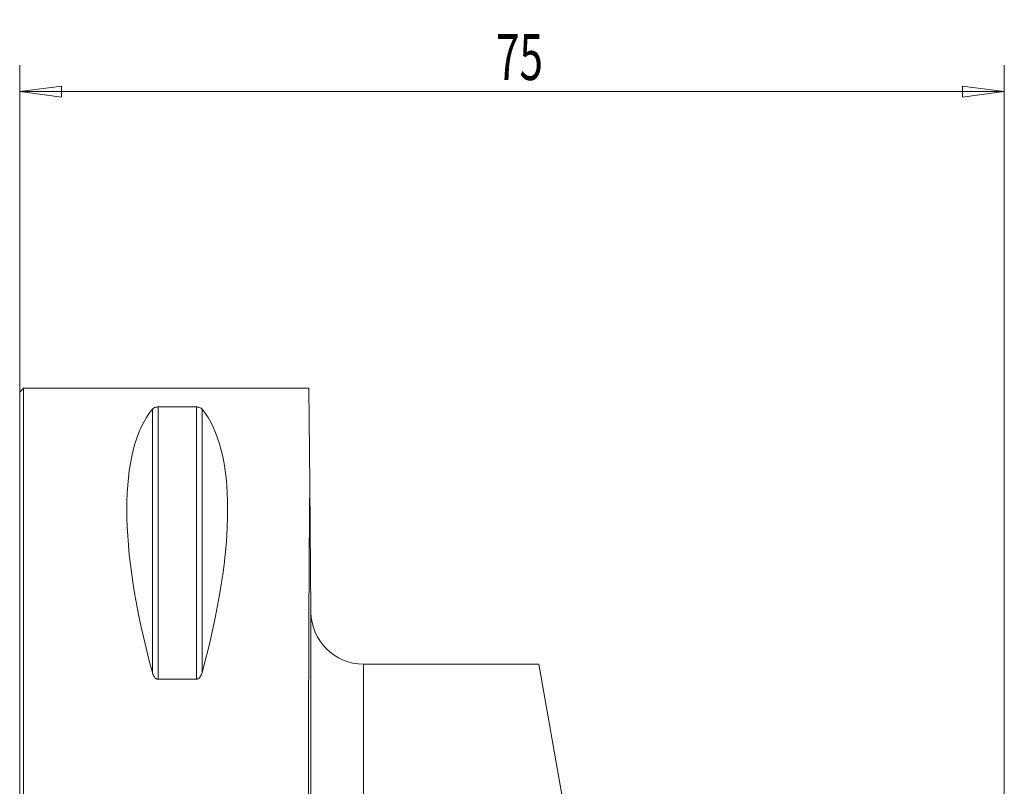
# Model space of a CAD drawing. Units: millimetres. Extents: x -53 to 102, y -60 to 60.
# Drawn here: x 0 to 75, y 1 to 60 of the extents above; entities that cross this region are included whole.
import ezdxf

# ---------------------------------------------------------------- set-up
doc = ezdxf.new("R2010")
doc.units = ezdxf.units.MM
doc.layers.get('0').update_dxf_attribs({"linetype": 'CONTINUOUS'})
doc.layers.add('1', color=4, linetype='CONTINUOUS')
doc.layers.add('SK2', color=7, linetype='CONTINUOUS')
doc.styles.add('iso_b_vert', font='simplex.shx')
doc.dimstyles.get("Standard").update_dxf_attribs({"dimtxt": 0.18, "dimasz": 0.18, "dimexe": 0.18, "dimexo": 0.0625, "dimgap": 0.09, "dimtad": 1, "dimzin": 0, "dimdsep": 52, "dimtxsty": 'Standard', "dimcen": 0.09, "dimadec": 0, "dimazin": 0, "dimtfac": 1, "dimtdec": 4, "dimtofl": 0, "dimtmove": 0, "dimatfit": 3, "dimfxl": 1, "dimtolj": 1, "dimtzin": 0, "dimarcsym": 0})

# ---------------------------------------------------------------- blocks, each defined once
blk = doc.blocks.new('DimnDraft3D1')
at = {"layer": 'SK2', "lineweight": 13}
for p, q in [((0, 2), (0, 56.1)), ((75, -43), (75, 56.1)), ((0, 54.1), (3.174998, 54.517997)), ((0, 54.1), (75, 54.1)), ((0, 54.1), (3.175002, 53.682003)), ((3.174998, 54.517997), (3.175002, 53.682003)), ((75, 54.1), (71.824998, 54.517997)), ((71.825002, 53.682003), (71.824998, 54.517997)), ((75, 54.1), (71.825002, 53.682003))]:
    blk.add_line(p, q, dxfattribs=at)
at = {"layer": 'SK2', "lineweight": 18, "insert": (36.284211, 54.975), "char_height": 3.5, "attachment_point": 7, "line_spacing_factor": 1.084337, "style": 'iso_b_vert'}
blk.add_mtext('\\W0.6740;75', dxfattribs=at)
blk = doc.blocks.new('_CLOSED')
at = {"lineweight": -2}
for p, q in [((-1, 0.166667), (0, 0)), ((-1, 0.166667), (-1, -0.166667)), ((0, 0), (-1, -0.166667)), ((0, 0), (-1, 0))]:
    blk.add_line(p, q, dxfattribs=at)

msp = doc.modelspace()

# ---------------------------------------------------------------- linework, layer by layer
at = {"layer": '1', "lineweight": 13}
for p, q in [((0.3, 31.5), (0, 31.2)), ((22.035, 31.5), (0.3, 31.5)), ((0.3, 31.5), (0.3, -31.5)), ((22.099, 24.206), (22.035, 31.5)), ((0, 31.2), (0, -31.2)), ((10.539, 9.349), (10.539, 30.081)), ((10.539, 30.081), (13.461, 30.081)), ((13.461, 9.349), (13.461, 30.081)), ((10.106, 9.869), (10.106, 29.914)), ((13.894, 9.869), (13.894, 29.914)), ((22.099, 24.206), (22.184, 14.465)), ((22.184, 14.465), (22.184, -29.728)), ((26.184, -41.257), (26.184, 10.5)), ((26.184, 10.5), (39.549, 10.5)), ((41.4, 0), (39.549, 10.5)), ((13.461, 9.349), (10.539, 9.349))]:
    msp.add_line(p, q, dxfattribs=at)
at = {"layer": '1', "lineweight": 13, "extrusion": (0, 0, -1)}
msp.add_arc((-26.184, 14.5), 4, 270, 359.5, dxfattribs=at)
for centre, major_axis, ratio, start_param, end_param in [((26.347, 0), (14.754, -31.093), 0.341999, 2.050353, 2.983786), ((-2.347, 0), (14.754, 31.093), 0.341999, 0.157806, 1.09124), ((22.275, 0), (0, 31.5), 0.008727, -2.80458, -0.694381)]:
    msp.add_ellipse(centre, major_axis=major_axis, ratio=ratio, start_param=start_param, end_param=end_param, dxfattribs=at)
at = {"layer": '1', "lineweight": 13}
for points, knots in [([(10.106, 29.914), (10.134, 29.949), (10.174, 29.982), (10.255, 30.024), (10.281, 30.035), (10.342, 30.056), (10.378, 30.065), (10.443, 30.075), (10.471, 30.078), (10.512, 30.08), (10.526, 30.081), (10.539, 30.081)], [0, 0, 0, 0, 0.463424, 0.463424, 0.646244, 0.646244, 0.831657, 0.831657, 0.947504, 0.947504, 1, 1, 1, 1]), ([(13.461, 30.081), (13.489, 30.081), (13.518, 30.079), (13.577, 30.073), (13.607, 30.067), (13.677, 30.051), (13.713, 30.038), (13.801, 29.998), (13.842, 29.968), (13.881, 29.929), (13.888, 29.922), (13.894, 29.914)], [0, 0, 0, 0, 0.113316, 0.113316, 0.25299, 0.25299, 0.473309, 0.473309, 0.896716, 0.896716, 1, 1, 1, 1]), ([(10.539, 9.349), (10.511, 9.349), (10.482, 9.354), (10.423, 9.375), (10.393, 9.392), (10.323, 9.445), (10.287, 9.486), (10.199, 9.611), (10.158, 9.705), (10.119, 9.822), (10.112, 9.846), (10.106, 9.869)], [0, 0, 0, 0, 0.113316, 0.113316, 0.25299, 0.25299, 0.473309, 0.473309, 0.896716, 0.896716, 1, 1, 1, 1]), ([(13.894, 9.869), (13.866, 9.765), (13.826, 9.66), (13.745, 9.53), (13.719, 9.494), (13.658, 9.429), (13.622, 9.4), (13.557, 9.367), (13.529, 9.357), (13.488, 9.35), (13.474, 9.349), (13.461, 9.349)], [0, 0, 0, 0, 0.463424, 0.463424, 0.646244, 0.646244, 0.831657, 0.831657, 0.947504, 0.947504, 1, 1, 1, 1])]:
    msp.add_open_spline(points, degree=3, knots=knots, dxfattribs=at)

# ---------------------------------------------------------------- dimensions: what is measured, and where the dimension line sits
at = {"layer": 'SK2', "lineweight": 13}
dim = msp.add_linear_dim(base=(75, 54.1), p1=(0, 2), p2=(75, -43), dimstyle='Standard', override={"dimtxt": 3.5, "dimasz": 3.175, "dimexe": 2, "dimexo": 2, "dimgap": 1.75, "dimtad": 1, "dimtih": 0, "dimdec": 1, "dimzin": 8, "dimpost": '<>', "dimtxsty": 'iso_b_vert', "dimblk1": 'CLOSED', "dimblk2": 'CLOSED', "dimsah": 1, "dimclrd": 2, "dimclre": 2, "dimclrt": 7, "dimtofl": 1, "dimtmove": 0}, dxfattribs=at)
dim.commit()
dim.dimension.update_dxf_attribs({"geometry": 'DimnDraft3D1', "text_midpoint": (35.409, 54.1)})

doc.saveas('drawing.dxf')
